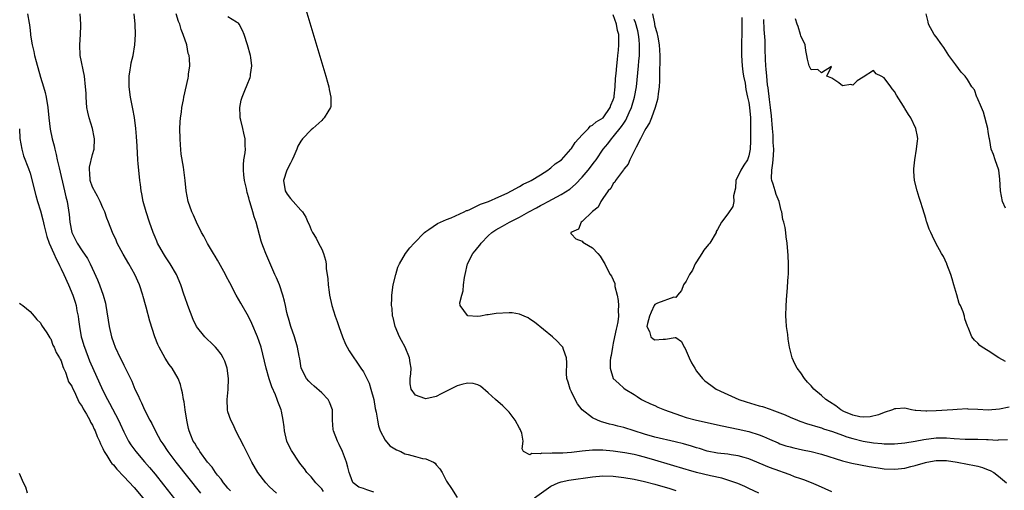
# Model space of a CAD drawing. Units: inches. Extents: x 2571000 to 2574000, y 1557000 to 1560000.
# Drawn here: x 2571303 to 2571492, y 1558516 to 1558606 of the extents above; entities that cross this region are included whole.
import ezdxf

# ---------------------------------------------------------------- set-up
doc = ezdxf.new("R2010")
doc.units = ezdxf.units.IN
doc.header["$MEASUREMENT"] = 0
doc.layers.add('LD25711557_2ft', color=104, linetype='Continuous')

msp = doc.modelspace()

# ---------------------------------------------------------------- linework, layer by layer
at = {"layer": 'LD25711557_2ft'}
for points, elevation in [([(2571356.39, 1558613), (2571361.79, 1558595), (2571362.12, 1558593.88), (2571362.36, 1558593), (2571362.44, 1558592.44), (2571362.79, 1558591), (2571362.77, 1558589.23), (2571362.72, 1558589), (2571362.19, 1558588.19), (2571361.5, 1558587), (2571361.25, 1558586.75), (2571361, 1558586.54), (2571359.32, 1558585), (2571359, 1558584.74), (2571357.33, 1558583), (2571357, 1558582.57), (2571356.4, 1558581.6), (2571356.21, 1558581), (2571355.66, 1558579.66), (2571355.36, 1558579), (2571355, 1558578.33), (2571354.34, 1558577), (2571353.64, 1558575), (2571353.99, 1558573), (2571354.39, 1558572.39), (2571355, 1558571.54), (2571355.54, 1558571), (2571357, 1558569.33), (2571357.33, 1558569), (2571357.96, 1558567.96), (2571358.37, 1558567), (2571358.57, 1558566.57), (2571359, 1558565.52), (2571359.26, 1558565), (2571359.93, 1558563.93), (2571360.42, 1558563), (2571361, 1558561.8), (2571361.37, 1558561), (2571361.71, 1558559.71), (2571361.83, 1558559), (2571361.88, 1558558.12), (2571362.17, 1558556.17), (2571362.25, 1558555), (2571362.43, 1558553.57), (2571362.53, 1558553), (2571362.97, 1558551), (2571363.61, 1558549), (2571363.98, 1558547.98), (2571364.29, 1558547), (2571364.98, 1558545), (2571365.6, 1558543.6), (2571365.9, 1558543), (2571366.3, 1558542.3), (2571368.55, 1558539), (2571369, 1558538.31), (2571369.7, 1558537), (2571370.11, 1558536.11), (2571370.46, 1558535), (2571370.99, 1558533), (2571371.29, 1558531.29), (2571371.47, 1558530.53), (2571371.72, 1558529), (2571371.94, 1558527.94), (2571372.24, 1558527), (2571373.21, 1558525.21), (2571374.12, 1558524.12), (2571375.35, 1558523.35), (2571376.19, 1558523), (2571377, 1558522.6), (2571377.58, 1558522.42), (2571379, 1558522.05), (2571380.34, 1558521.66), (2571381, 1558521.6), (2571382.45, 1558521), (2571382.77, 1558520.77), (2571383, 1558520.48), (2571383.7, 1558519.7), (2571384.11, 1558519), (2571385, 1558517.35), (2571385.93, 1558515.93), (2571387, 1558514.19)], 6812), ([(2571304.53, 1558607), (2571304.81, 1558605.19), (2571304.88, 1558604.88), (2571305, 1558603.77), (2571305.09, 1558603.09), (2571305.1, 1558602.9), (2571305.42, 1558601), (2571305.75, 1558599.75), (2571305.87, 1558599), (2571306.16, 1558597.84), (2571307, 1558594.82), (2571307.56, 1558593), (2571307.87, 1558591.87), (2571308.08, 1558591), (2571308.42, 1558589), (2571308.62, 1558587), (2571308.88, 1558584.88), (2571309.27, 1558583), (2571309.63, 1558581.63), (2571309.76, 1558581), (2571310.02, 1558580.02), (2571310.22, 1558579), (2571310.58, 1558577.42), (2571311.62, 1558573), (2571311.87, 1558571.87), (2571312.1, 1558571), (2571312.48, 1558568.48), (2571312.61, 1558567), (2571313.01, 1558565), (2571314.04, 1558563), (2571315, 1558561.51), (2571316.01, 1558560.01), (2571316.54, 1558559), (2571317.33, 1558557.33), (2571317.94, 1558555.94), (2571318.32, 1558555), (2571319.03, 1558553), (2571319.46, 1558551.46), (2571319.57, 1558551), (2571320.2, 1558547), (2571320.65, 1558545), (2571321, 1558543.94), (2571321.34, 1558543), (2571322.3, 1558541), (2571322.55, 1558540.55), (2571323, 1558539.6), (2571323.21, 1558539.21), (2571323.56, 1558538.44), (2571324.51, 1558536.51), (2571325.12, 1558535), (2571325.75, 1558533.75), (2571326.05, 1558533), (2571326.38, 1558532.38), (2571327, 1558531), (2571328, 1558529), (2571328.36, 1558528.36), (2571329.06, 1558526.94), (2571330.14, 1558525), (2571330.49, 1558524.49), (2571331.44, 1558523), (2571332.96, 1558520.96), (2571337.7, 1558515)], 6802), ([(2571343.47, 1558515.47), (2571343, 1558515.95), (2571342.54, 1558516.54), (2571342.13, 1558517), (2571341.68, 1558517.68), (2571341, 1558518.48), (2571340.61, 1558519), (2571339.99, 1558519.99), (2571339.1, 1558521), (2571337.62, 1558523), (2571337.4, 1558523.4), (2571337, 1558523.91), (2571336.61, 1558524.61), (2571336.32, 1558525), (2571335.85, 1558526.15), (2571335.54, 1558527), (2571335.45, 1558527.45), (2571335.11, 1558529), (2571334.77, 1558531), (2571334.56, 1558532.56), (2571334.45, 1558533), (2571334.27, 1558534.27), (2571334.11, 1558535), (2571333.86, 1558535.86), (2571333.46, 1558537), (2571332.27, 1558539), (2571331.72, 1558539.72), (2571330.92, 1558540.92), (2571329.77, 1558543), (2571329.54, 1558543.54), (2571328.96, 1558545), (2571328.01, 1558548.01), (2571327.32, 1558550.68), (2571327.17, 1558551.17), (2571326.74, 1558552.74), (2571326.68, 1558553), (2571326.01, 1558555), (2571325.12, 1558557), (2571323.98, 1558559), (2571322.87, 1558560.87), (2571321.74, 1558563), (2571321.53, 1558563.53), (2571320.82, 1558565), (2571320.03, 1558567), (2571319.75, 1558567.75), (2571319.33, 1558569), (2571319, 1558569.74), (2571318.49, 1558571), (2571317.97, 1558571.97), (2571317.37, 1558573), (2571317.26, 1558573.26), (2571317, 1558573.75), (2571316.54, 1558575), (2571316.46, 1558576.46), (2571316.39, 1558577), (2571316.42, 1558577.58), (2571317, 1558580), (2571317.29, 1558581), (2571317.4, 1558583), (2571317.34, 1558583.34), (2571316.99, 1558585), (2571316.34, 1558587), (2571316.1, 1558588.1), (2571315.93, 1558589), (2571315.78, 1558591), (2571315.75, 1558591.75), (2571315.67, 1558593), (2571315.42, 1558595), (2571314.62, 1558599), (2571314.53, 1558601), (2571314.68, 1558603), (2571314.73, 1558604.73), (2571314.75, 1558605), (2571314.65, 1558607)], 6804), ([(2571352.32, 1558515), (2571351, 1558516.26), (2571350.25, 1558517), (2571348.75, 1558519), (2571347.6, 1558521), (2571346.57, 1558523), (2571346.05, 1558524.05), (2571344.53, 1558527), (2571344.08, 1558528.08), (2571343.54, 1558529), (2571343, 1558530.64), (2571342.9, 1558531), (2571342.87, 1558533), (2571343.06, 1558534.94), (2571343.11, 1558537), (2571342.84, 1558539), (2571342.37, 1558540.37), (2571342.07, 1558541), (2571341.69, 1558541.69), (2571341, 1558542.6), (2571340.63, 1558543), (2571339.82, 1558543.82), (2571339, 1558544.55), (2571338.54, 1558545), (2571336.98, 1558547), (2571336.35, 1558548.35), (2571335.28, 1558551), (2571334.71, 1558552.71), (2571334.61, 1558553), (2571333.97, 1558555), (2571333.09, 1558557), (2571331.91, 1558559), (2571331, 1558560.35), (2571330.6, 1558561), (2571329.5, 1558563), (2571329.34, 1558563.34), (2571329, 1558564.12), (2571328.64, 1558565), (2571327.93, 1558567), (2571327.29, 1558569), (2571326.74, 1558571), (2571326.47, 1558572.47), (2571326.36, 1558573), (2571326.21, 1558574.21), (2571326.1, 1558575), (2571325.88, 1558577), (2571325.78, 1558578.22), (2571325.71, 1558579), (2571325.57, 1558581.57), (2571325.45, 1558583.45), (2571325.3, 1558585), (2571325.06, 1558587.06), (2571324.75, 1558588.75), (2571324.29, 1558591), (2571324.06, 1558593), (2571324.02, 1558593.98), (2571324.06, 1558595), (2571324.25, 1558596.25), (2571324.32, 1558597), (2571324.42, 1558597.58), (2571324.77, 1558599), (2571325.13, 1558601), (2571325.24, 1558603), (2571325.16, 1558605), (2571325.01, 1558607)], 6806), ([(2571361.34, 1558515.34), (2571361, 1558515.83), (2571360.46, 1558516.46), (2571359.87, 1558517), (2571359, 1558518.14), (2571358.16, 1558519), (2571357.67, 1558519.67), (2571357, 1558520.54), (2571356.66, 1558521), (2571355.18, 1558523.18), (2571354.52, 1558524.52), (2571354.33, 1558525), (2571353.83, 1558527), (2571353.77, 1558527.77), (2571353.6, 1558529), (2571353.27, 1558530.73), (2571353.24, 1558531), (2571352.61, 1558532.61), (2571352.48, 1558533), (2571352.12, 1558533.88), (2571351.4, 1558535.4), (2571350.93, 1558536.93), (2571350.35, 1558539), (2571349.7, 1558541.7), (2571349.35, 1558543), (2571349, 1558544.1), (2571348.69, 1558545), (2571347.58, 1558547.58), (2571346.93, 1558548.93), (2571345.49, 1558551.49), (2571344.6, 1558553), (2571343.35, 1558555.35), (2571342.68, 1558556.68), (2571342.53, 1558557), (2571341.27, 1558559.27), (2571341, 1558559.71), (2571340.52, 1558560.52), (2571340.22, 1558561), (2571339.1, 1558562.9), (2571338.35, 1558564.35), (2571337.94, 1558565), (2571336.95, 1558567), (2571336.37, 1558568.37), (2571336.09, 1558569), (2571335.39, 1558571), (2571334.98, 1558573), (2571334.77, 1558575), (2571334.45, 1558577.55), (2571334.04, 1558580.04), (2571333.87, 1558581.87), (2571333.82, 1558583), (2571333.79, 1558585), (2571333.82, 1558586.18), (2571333.89, 1558587), (2571334.09, 1558588.09), (2571334.15, 1558589), (2571334.48, 1558590.48), (2571334.52, 1558591), (2571335.36, 1558594.64), (2571335.41, 1558595), (2571335.41, 1558595.42), (2571335.65, 1558597), (2571335.64, 1558598.36), (2571335.54, 1558599), (2571335.39, 1558599.39), (2571335.09, 1558601), (2571334.43, 1558603), (2571334, 1558604), (2571333.74, 1558605), (2571333.52, 1558605.52), (2571333.08, 1558607)], 6808), ([(2571371, 1558515.23), (2571369.65, 1558515.65), (2571369, 1558515.9), (2571368.16, 1558516.16), (2571367.04, 1558517), (2571367, 1558517.06), (2571366.45, 1558518.45), (2571366.28, 1558519), (2571366.03, 1558520.03), (2571365.75, 1558521), (2571365.01, 1558523), (2571364.39, 1558524.39), (2571364.05, 1558525), (2571363.26, 1558527), (2571363.23, 1558527.23), (2571363.1, 1558529), (2571363.08, 1558531), (2571362.51, 1558532.51), (2571362.27, 1558533), (2571361, 1558534.24), (2571359.57, 1558535.57), (2571359, 1558536.03), (2571358.51, 1558536.51), (2571358.06, 1558537), (2571357.05, 1558539), (2571356.79, 1558540.79), (2571356.68, 1558541.32), (2571356.38, 1558543), (2571355.77, 1558545), (2571355.08, 1558547), (2571354.62, 1558548.62), (2571354.5, 1558549), (2571354.33, 1558549.67), (2571354.03, 1558551), (2571353.86, 1558551.86), (2571353.55, 1558553), (2571352.88, 1558555), (2571352.34, 1558556.34), (2571352.03, 1558557), (2571350.27, 1558561), (2571349.82, 1558562.18), (2571349.49, 1558563), (2571349.37, 1558563.37), (2571348.44, 1558567), (2571348.06, 1558568.06), (2571347.8, 1558569), (2571347.27, 1558570.73), (2571347.12, 1558571.12), (2571347, 1558571.66), (2571346.69, 1558572.69), (2571346.54, 1558573.46), (2571346.19, 1558575), (2571346.08, 1558576.08), (2571345.97, 1558577), (2571345.97, 1558578.03), (2571346.08, 1558579), (2571346.31, 1558580.31), (2571346.37, 1558581), (2571346.33, 1558581.67), (2571346.33, 1558583), (2571346.08, 1558584.08), (2571345.83, 1558585), (2571345.45, 1558586.55), (2571345.36, 1558587), (2571345.37, 1558587.37), (2571345.3, 1558589), (2571345.56, 1558590.44), (2571345.73, 1558591), (2571346.25, 1558592.25), (2571346.66, 1558593.34), (2571347.26, 1558594.74), (2571347.35, 1558595), (2571347.36, 1558595.36), (2571347.61, 1558597), (2571347.39, 1558598.61), (2571347.31, 1558599), (2571346.76, 1558601), (2571346.1, 1558603), (2571345.8, 1558603.8), (2571345.13, 1558605), (2571345, 1558605.18), (2571344.63, 1558605.37), (2571343, 1558606.43)], 6810), ([(2571444.98, 1558515), (2571443, 1558515.93), (2571442.28, 1558516.28), (2571440.89, 1558516.89), (2571439, 1558517.54), (2571437.87, 1558517.87), (2571435.68, 1558518.32), (2571433, 1558519), (2571431.43, 1558519.43), (2571431, 1558519.57), (2571425, 1558521.33), (2571423, 1558521.9), (2571421.77, 1558522.22), (2571421, 1558522.41), (2571419.22, 1558522.78), (2571417, 1558523.1), (2571415, 1558523.26), (2571413.27, 1558523.27), (2571413, 1558523.28), (2571411, 1558523.1), (2571409, 1558522.83), (2571407.28, 1558522.72), (2571407, 1558522.67), (2571405.29, 1558522.71), (2571405, 1558522.64), (2571403.3, 1558522.7), (2571403, 1558522.57), (2571401.38, 1558522.62), (2571401, 1558522.35), (2571399.78, 1558523), (2571399.52, 1558523.52), (2571399.7, 1558525), (2571399.44, 1558526.56), (2571399.27, 1558527), (2571399.16, 1558527.16), (2571399, 1558527.51), (2571398.17, 1558529), (2571397, 1558530.53), (2571395.76, 1558531.76), (2571394.36, 1558533), (2571393, 1558534.27), (2571391.52, 1558535.52), (2571391, 1558535.79), (2571390.08, 1558536.08), (2571389, 1558536.13), (2571387.89, 1558535.89), (2571387, 1558535.64), (2571383.92, 1558534.08), (2571383, 1558533.57), (2571381, 1558533.11), (2571380.79, 1558533.21), (2571379, 1558533.84), (2571378.18, 1558535), (2571378.02, 1558536.02), (2571377.99, 1558537), (2571378.1, 1558537.9), (2571378.16, 1558539), (2571378, 1558540), (2571377.88, 1558541), (2571377.04, 1558543), (2571376.3, 1558544.3), (2571375.94, 1558545), (2571375.09, 1558547), (2571374.71, 1558548.71), (2571374.63, 1558549), (2571374.51, 1558550.51), (2571374.42, 1558551), (2571374.46, 1558552.47), (2571374.45, 1558553), (2571374.72, 1558555), (2571375.22, 1558557), (2571375.65, 1558558.35), (2571375.94, 1558559), (2571377.07, 1558561), (2571377.91, 1558562.09), (2571378.75, 1558563), (2571380.77, 1558565), (2571381, 1558565.19), (2571381.59, 1558565.59), (2571383.23, 1558566.77), (2571385, 1558567.55), (2571385.86, 1558567.86), (2571388.35, 1558569), (2571388.78, 1558569.22), (2571389, 1558569.28), (2571389.46, 1558569.46), (2571391, 1558570.2), (2571391.52, 1558570.48), (2571393.01, 1558571), (2571395, 1558571.9), (2571396.6, 1558572.6), (2571397.44, 1558573), (2571399, 1558573.86), (2571399.7, 1558574.3), (2571401, 1558574.87), (2571401.24, 1558575), (2571403, 1558576.12), (2571404.43, 1558577), (2571404.73, 1558577.27), (2571405, 1558577.42), (2571405.83, 1558578.17), (2571407.03, 1558579), (2571408.88, 1558581), (2571408.92, 1558581.08), (2571409, 1558581.14), (2571409.71, 1558582.29), (2571411, 1558583.77), (2571412.23, 1558585), (2571412.58, 1558585.42), (2571413, 1558585.6), (2571413.73, 1558586.27), (2571415.03, 1558587), (2571416.43, 1558589), (2571416.55, 1558589.45), (2571417, 1558590.47), (2571417.14, 1558591), (2571417.17, 1558591.17), (2571417.37, 1558593), (2571417.45, 1558594.55), (2571417.55, 1558595.55), (2571417.66, 1558597), (2571417.78, 1558598.22), (2571417.9, 1558599), (2571418.01, 1558600.01), (2571418.09, 1558601), (2571418.09, 1558601.91), (2571418.05, 1558603), (2571417.78, 1558603.78), (2571417.6, 1558605), (2571417, 1558606.79)], 6814), ([(2571424.55, 1558607), (2571424.89, 1558605.11), (2571424.94, 1558604.94), (2571425, 1558604.64), (2571425.37, 1558603.37), (2571425.53, 1558602.47), (2571425.84, 1558601), (2571425.95, 1558599), (2571425.96, 1558598.04), (2571425.87, 1558595.87), (2571425.88, 1558594.12), (2571425.79, 1558593), (2571425.6, 1558591.61), (2571425.56, 1558591), (2571425.48, 1558590.52), (2571425.05, 1558589), (2571424.31, 1558587), (2571423.94, 1558586.06), (2571423.25, 1558585), (2571423, 1558584.53), (2571422.24, 1558583), (2571421.38, 1558581.38), (2571421.22, 1558581), (2571420.19, 1558579), (2571419.84, 1558578.16), (2571419, 1558577.15), (2571418.95, 1558577.05), (2571418.55, 1558576.55), (2571417.44, 1558575), (2571417.3, 1558574.7), (2571417, 1558574.41), (2571416.5, 1558573.5), (2571416.01, 1558573), (2571415, 1558571.52), (2571414.62, 1558571), (2571414.11, 1558569.89), (2571413, 1558569.08), (2571411, 1558567.12), (2571410.81, 1558567), (2571410.34, 1558565.66), (2571409, 1558565.1), (2571408.96, 1558565.04), (2571408.85, 1558565), (2571408.84, 1558564.84), (2571409, 1558564.71), (2571409.79, 1558563.79), (2571411, 1558563.35), (2571411.18, 1558563.18), (2571411.45, 1558563), (2571413, 1558562.08), (2571414.02, 1558561), (2571414.48, 1558560.48), (2571415.24, 1558559.24), (2571415.35, 1558559), (2571415.69, 1558558.31), (2571416.43, 1558557), (2571416.66, 1558556.66), (2571417, 1558555.92), (2571417.27, 1558555.27), (2571417.31, 1558554.69), (2571417.75, 1558553), (2571417.97, 1558551.97), (2571418.02, 1558551), (2571417.93, 1558550.07), (2571417.98, 1558549), (2571417.86, 1558547.86), (2571417.67, 1558547), (2571417.54, 1558546.46), (2571417.26, 1558545), (2571417, 1558543.77), (2571416.82, 1558543), (2571416.57, 1558541.43), (2571416.47, 1558541), (2571416.39, 1558540.39), (2571416.4, 1558539), (2571417, 1558537.02), (2571418.07, 1558536.07), (2571419, 1558535.19), (2571419.26, 1558535), (2571421, 1558533.95), (2571421.56, 1558533.56), (2571422.44, 1558533), (2571422.83, 1558532.83), (2571424.17, 1558532.17), (2571425, 1558531.81), (2571425.53, 1558531.53), (2571426.83, 1558531), (2571429.92, 1558529.91), (2571431, 1558529.57), (2571433, 1558529.02), (2571437.92, 1558527.92), (2571441, 1558527.29), (2571443, 1558526.83), (2571445, 1558526.2), (2571445.87, 1558525.87), (2571447, 1558525.36), (2571448.65, 1558524.65), (2571449, 1558524.51), (2571450.13, 1558524.13), (2571451, 1558523.88), (2571451.7, 1558523.7), (2571453.35, 1558523.35), (2571455, 1558523.02), (2571457, 1558522.51), (2571461, 1558521.24), (2571462.03, 1558521), (2571462.8, 1558520.8), (2571466.15, 1558520.15), (2571467.86, 1558519.86), (2571469, 1558519.69), (2571471, 1558519.62), (2571471.71, 1558519.71), (2571473, 1558519.83), (2571474.13, 1558520.13), (2571475, 1558520.31), (2571476.93, 1558520.93), (2571477.21, 1558521), (2571479, 1558521.29), (2571481, 1558521.27), (2571483.02, 1558521), (2571485, 1558520.6), (2571486.35, 1558520.35), (2571487, 1558520.19), (2571487.93, 1558519.93), (2571489, 1558519.53), (2571489.37, 1558519.37), (2571490.08, 1558519), (2571491, 1558518.3), (2571492.53, 1558517)], 6818), ([(2571492.32, 1558569.68), (2571491.76, 1558571), (2571491.37, 1558573), (2571491.26, 1558575.26), (2571491.02, 1558577), (2571490.32, 1558579), (2571490.02, 1558580.02), (2571489.57, 1558581), (2571489.33, 1558582.67), (2571489.27, 1558583), (2571489.2, 1558583.2), (2571489, 1558584.4), (2571488.93, 1558584.93), (2571488.93, 1558585), (2571488.11, 1558588.11), (2571487.7, 1558589), (2571486.91, 1558590.91), (2571486.83, 1558591), (2571486.38, 1558592.38), (2571485.87, 1558593), (2571485, 1558594.4), (2571484.59, 1558595), (2571483.81, 1558595.81), (2571482.79, 1558597.21), (2571481.45, 1558599), (2571480.5, 1558600.5), (2571480.1, 1558601), (2571479, 1558602.54), (2571478.63, 1558603), (2571477.54, 1558605), (2571477.46, 1558605.46), (2571477.09, 1558607)], 6826), ([(2571459, 1558515.28), (2571456.42, 1558516.42), (2571455.04, 1558517), (2571453.57, 1558517.57), (2571453, 1558517.76), (2571451.82, 1558518.18), (2571451, 1558518.51), (2571449.67, 1558519), (2571449, 1558519.22), (2571447, 1558519.96), (2571446.26, 1558520.26), (2571444.58, 1558521), (2571443, 1558521.64), (2571442.14, 1558521.86), (2571441, 1558522.19), (2571439.62, 1558522.38), (2571439, 1558522.49), (2571437, 1558522.72), (2571435, 1558523.09), (2571433.56, 1558523.56), (2571433, 1558523.7), (2571432.04, 1558524.04), (2571430.47, 1558524.47), (2571428.88, 1558524.88), (2571425, 1558525.78), (2571423, 1558526.33), (2571419, 1558527.65), (2571417.88, 1558527.88), (2571417, 1558528.14), (2571416.26, 1558528.26), (2571415, 1558528.65), (2571414.71, 1558528.71), (2571413.98, 1558529), (2571413, 1558529.49), (2571411.03, 1558531.03), (2571410.16, 1558532.16), (2571409.68, 1558533), (2571409, 1558534.44), (2571408.69, 1558535), (2571408.35, 1558536.34), (2571408.06, 1558537), (2571407.99, 1558538.01), (2571408.05, 1558540.05), (2571408.02, 1558541), (2571407.43, 1558542.57), (2571407.29, 1558543), (2571407.17, 1558543.17), (2571407, 1558543.36), (2571406.2, 1558544.2), (2571405.33, 1558545), (2571401.84, 1558547.84), (2571401, 1558548.43), (2571400.66, 1558548.66), (2571399.87, 1558549), (2571399, 1558549.35), (2571397.6, 1558549.6), (2571397, 1558549.61), (2571394.49, 1558549.51), (2571393, 1558549.24), (2571392.74, 1558549.26), (2571391.49, 1558549), (2571390.93, 1558548.93), (2571389.05, 1558549.05), (2571389, 1558549.09), (2571387.58, 1558551), (2571387.55, 1558551.55), (2571387.91, 1558553), (2571388.15, 1558553.85), (2571388.24, 1558555), (2571388.42, 1558556.42), (2571388.53, 1558557), (2571389.03, 1558559), (2571390.05, 1558561), (2571390.49, 1558561.51), (2571391, 1558562.18), (2571391.38, 1558562.62), (2571391.61, 1558563), (2571393, 1558564.38), (2571393.65, 1558565), (2571394.47, 1558565.53), (2571395, 1558565.86), (2571395.75, 1558566.25), (2571397.07, 1558567), (2571399, 1558567.94), (2571400.81, 1558569), (2571402.24, 1558569.76), (2571403, 1558570.19), (2571403.54, 1558570.46), (2571404.51, 1558571), (2571407, 1558572.31), (2571408.63, 1558573.37), (2571409.72, 1558574.28), (2571411, 1558575.64), (2571412.15, 1558577), (2571413.41, 1558578.59), (2571413.71, 1558579), (2571415.08, 1558581), (2571415.93, 1558582.07), (2571416.64, 1558583), (2571417, 1558583.35), (2571418.61, 1558585.39), (2571419, 1558586.03), (2571419.39, 1558586.61), (2571420.03, 1558588.03), (2571420.48, 1558589), (2571421.09, 1558591), (2571421.44, 1558593), (2571421.85, 1558597), (2571421.91, 1558597.91), (2571422.02, 1558599), (2571422.01, 1558600.01), (2571422.05, 1558601), (2571421.97, 1558602.03), (2571421.86, 1558603), (2571421.7, 1558603.7), (2571421.29, 1558605.29), (2571421, 1558605.91)], 6816), ([(2571441.71, 1558606.29), (2571441.69, 1558605), (2571441.63, 1558599.63), (2571441.61, 1558599), (2571441.73, 1558597), (2571441.86, 1558595.86), (2571442.03, 1558595), (2571442.31, 1558593.69), (2571442.47, 1558592.47), (2571442.8, 1558591), (2571443, 1558589.94), (2571443.13, 1558589), (2571443.32, 1558587), (2571443.34, 1558586.66), (2571443.36, 1558585), (2571443.33, 1558583.33), (2571443.37, 1558582.63), (2571443.29, 1558581), (2571443, 1558579.71), (2571442.75, 1558579), (2571442.06, 1558577.94), (2571441.48, 1558577), (2571440.56, 1558575), (2571440.44, 1558573.56), (2571440.07, 1558572.07), (2571440.14, 1558571), (2571439.97, 1558570.03), (2571439, 1558568.63), (2571437.8, 1558567), (2571437, 1558565.61), (2571436.79, 1558565.21), (2571436.73, 1558565), (2571435.56, 1558563), (2571435.29, 1558562.71), (2571434.39, 1558561.61), (2571434.02, 1558561), (2571433, 1558559.42), (2571432.75, 1558559), (2571432.19, 1558557.81), (2571431.64, 1558557), (2571431, 1558555.69), (2571430.48, 1558555), (2571430.08, 1558553.92), (2571429.31, 1558553), (2571429, 1558552.56), (2571428.65, 1558552.65), (2571425.46, 1558551.46), (2571425, 1558551.21), (2571424.87, 1558551), (2571424.25, 1558549.75), (2571423.93, 1558549), (2571423.55, 1558547.55), (2571423.47, 1558547), (2571423.95, 1558546.05), (2571424.24, 1558545), (2571424.64, 1558544.64), (2571425, 1558544.45), (2571426.59, 1558544.59), (2571427, 1558544.54), (2571428.91, 1558544.91), (2571429, 1558544.88), (2571430.11, 1558544.11), (2571430.6, 1558543), (2571430.78, 1558542.78), (2571431, 1558542.33), (2571431.55, 1558541), (2571432.05, 1558540.05), (2571432.63, 1558539), (2571433, 1558538.45), (2571434.12, 1558537), (2571434.58, 1558536.58), (2571435.71, 1558535.71), (2571436.77, 1558535), (2571438.28, 1558534.28), (2571439, 1558533.98), (2571441.13, 1558533), (2571442.52, 1558532.52), (2571445, 1558531.8), (2571445.64, 1558531.64), (2571447.14, 1558531.14), (2571447.48, 1558531), (2571449, 1558530.45), (2571450.03, 1558530.03), (2571451, 1558529.59), (2571452.4, 1558529), (2571452.84, 1558528.84), (2571454.33, 1558528.33), (2571455, 1558528.15), (2571455.85, 1558527.85), (2571457, 1558527.55), (2571457.39, 1558527.39), (2571459.13, 1558526.87), (2571461, 1558526.18), (2571461.84, 1558525.84), (2571463, 1558525.49), (2571465, 1558525), (2571467, 1558524.68), (2571468.57, 1558524.57), (2571469, 1558524.51), (2571470.5, 1558524.5), (2571471, 1558524.48), (2571473, 1558524.66), (2571475, 1558525), (2571476.66, 1558525.34), (2571479, 1558525.64), (2571480.36, 1558525.64), (2571481, 1558525.66), (2571482.47, 1558525.53), (2571484.59, 1558525.41), (2571485, 1558525.4), (2571487, 1558525.4), (2571488.68, 1558525.32), (2571489, 1558525.33), (2571490.78, 1558525.22), (2571491, 1558525.25), (2571492.7, 1558525.3)], 6820), ([(2571493, 1558531.52), (2571491.15, 1558531.15), (2571489, 1558530.97), (2571487, 1558531.08), (2571485.16, 1558531.16), (2571485, 1558531.18), (2571483.07, 1558531.07), (2571482.22, 1558531), (2571479, 1558530.81), (2571477.24, 1558530.76), (2571477, 1558530.73), (2571475.11, 1558530.89), (2571475, 1558530.89), (2571474.24, 1558531), (2571473, 1558531.34), (2571471.23, 1558531.23), (2571471, 1558531.2), (2571470.6, 1558531), (2571469, 1558530.51), (2571467.95, 1558530.05), (2571466.35, 1558529.65), (2571465, 1558529.58), (2571464.35, 1558529.65), (2571463, 1558529.98), (2571461.28, 1558530.72), (2571460.72, 1558531), (2571459.75, 1558531.75), (2571458.53, 1558532.53), (2571457.84, 1558533), (2571457, 1558533.76), (2571455.52, 1558535), (2571455, 1558535.62), (2571454.32, 1558536.32), (2571453.73, 1558537), (2571453, 1558538.12), (2571452.33, 1558539), (2571451.85, 1558539.85), (2571451.35, 1558541), (2571450.85, 1558543), (2571450.56, 1558544.56), (2571450.52, 1558545.48), (2571450.29, 1558547), (2571450.17, 1558548.17), (2571450.16, 1558549), (2571450.21, 1558551), (2571450.33, 1558553), (2571450.41, 1558553.59), (2571450.58, 1558556.58), (2571450.62, 1558557), (2571450.66, 1558559), (2571450.6, 1558560.6), (2571450.38, 1558563), (2571450.19, 1558564.19), (2571450.12, 1558565), (2571450.01, 1558565.99), (2571449.76, 1558567), (2571449.54, 1558567.54), (2571449.34, 1558569), (2571449.25, 1558569.25), (2571448.83, 1558571), (2571448.29, 1558572.29), (2571448.08, 1558573), (2571447.73, 1558574.27), (2571447.47, 1558575), (2571447.41, 1558575.41), (2571447.45, 1558577), (2571447.65, 1558578.35), (2571447.77, 1558579.77), (2571447.82, 1558581), (2571447.72, 1558582.28), (2571447.72, 1558583), (2571447.68, 1558583.68), (2571447.56, 1558585), (2571447.39, 1558587.39), (2571447.21, 1558589), (2571447, 1558590.55), (2571446.75, 1558592.75), (2571446.64, 1558593.36), (2571446.46, 1558595), (2571446.37, 1558596.37), (2571446.27, 1558597), (2571446.25, 1558598.25), (2571446.17, 1558600.17), (2571446.18, 1558601), (2571446.16, 1558601.84), (2571445.98, 1558603.98), (2571445.9, 1558605.9)], 6822), ([(2571492.31, 1558540.31), (2571491.06, 1558541), (2571489, 1558542.31), (2571487.83, 1558543), (2571487.37, 1558543.37), (2571487, 1558543.8), (2571486.36, 1558544.36), (2571485.87, 1558545), (2571485.18, 1558546.82), (2571485.05, 1558547.05), (2571484.49, 1558548.49), (2571484.44, 1558549), (2571484.22, 1558549.78), (2571483.67, 1558551), (2571483.43, 1558551.43), (2571483, 1558553.05), (2571482.38, 1558555), (2571482.11, 1558556.11), (2571481.8, 1558557), (2571481.06, 1558558.94), (2571481.04, 1558559.04), (2571480.41, 1558560.41), (2571480.03, 1558561), (2571478.96, 1558563), (2571478.3, 1558564.3), (2571477.98, 1558565), (2571477.65, 1558565.65), (2571477.21, 1558567), (2571477.15, 1558567.15), (2571477, 1558567.72), (2571476.45, 1558569.55), (2571476, 1558571), (2571475.72, 1558571.72), (2571475.34, 1558573), (2571474.87, 1558575), (2571474.72, 1558576.72), (2571474.73, 1558577.27), (2571474.89, 1558579), (2571475.26, 1558581), (2571475.41, 1558582.59), (2571475.49, 1558583), (2571475.43, 1558583.43), (2571475.13, 1558585), (2571474.12, 1558587), (2571473.67, 1558587.67), (2571473, 1558588.84), (2571472.93, 1558588.93), (2571472.72, 1558589.28), (2571471.38, 1558591.38), (2571471, 1558592.06), (2571470.56, 1558592.56), (2571470.27, 1558593), (2571469, 1558594.71), (2571468.47, 1558595), (2571467.49, 1558595.49), (2571467, 1558596.12), (2571465, 1558594.85), (2571463.85, 1558594.15), (2571463, 1558593.3), (2571462.61, 1558593.39), (2571461, 1558593.19), (2571460.29, 1558593.71), (2571459, 1558594.61), (2571458.03, 1558595), (2571458.88, 1558596.88), (2571457, 1558595.69), (2571456.27, 1558596.27), (2571455, 1558596.23), (2571454.62, 1558597), (2571454.28, 1558598.28), (2571454.16, 1558599), (2571453.96, 1558599.96), (2571453.83, 1558601), (2571453, 1558602.75), (2571452.95, 1558603), (2571452.52, 1558604.52), (2571452.33, 1558605), (2571451.97, 1558606.03)], 6824), ([(2571302.94, 1558584.94), (2571303.03, 1558583.03), (2571303.41, 1558581), (2571303.76, 1558579.76), (2571304.68, 1558577.32), (2571305, 1558576.43), (2571306.1, 1558572.1), (2571306.41, 1558571), (2571307, 1558569.16), (2571307.46, 1558567.46), (2571307.72, 1558566.28), (2571308.03, 1558565), (2571308.24, 1558564.24), (2571308.67, 1558563), (2571309.56, 1558561), (2571309.98, 1558559.99), (2571310.54, 1558559), (2571310.67, 1558558.67), (2571311, 1558558.04), (2571311.51, 1558557), (2571312.39, 1558555), (2571313.21, 1558553), (2571313.65, 1558551.65), (2571313.82, 1558551), (2571314, 1558550), (2571314.21, 1558549), (2571314.33, 1558548.33), (2571314.49, 1558547), (2571314.83, 1558545), (2571315, 1558544.41), (2571315.34, 1558543.34), (2571315.43, 1558543), (2571316.44, 1558540.44), (2571319, 1558534.73), (2571319.87, 1558533), (2571320.28, 1558532.28), (2571321.99, 1558529), (2571322.32, 1558528.32), (2571323, 1558526.81), (2571323.92, 1558525), (2571324.32, 1558524.32), (2571325.3, 1558523), (2571327, 1558521.03), (2571327.93, 1558519.93), (2571329, 1558518.64), (2571330.61, 1558516.61), (2571334.12, 1558512.12)], 6800), ([(2571303, 1558551.49), (2571303.25, 1558551.25), (2571303.6, 1558551), (2571305, 1558549.85), (2571305.78, 1558549), (2571306.32, 1558548.32), (2571307, 1558547.73), (2571307.22, 1558547.22), (2571308.21, 1558545.79), (2571308.82, 1558544.82), (2571309, 1558544.65), (2571309.4, 1558543.4), (2571309.62, 1558543), (2571309.99, 1558541.99), (2571310.65, 1558541), (2571310.75, 1558540.75), (2571311, 1558540.38), (2571311.3, 1558539.3), (2571311.44, 1558539), (2571311.78, 1558538.22), (2571312.18, 1558537), (2571312.4, 1558536.4), (2571313, 1558535.52), (2571313.14, 1558535.14), (2571313.44, 1558534.56), (2571314.17, 1558533), (2571314.41, 1558532.41), (2571315, 1558531.65), (2571315.2, 1558531.2), (2571315.84, 1558530.16), (2571316.47, 1558529), (2571316.62, 1558528.62), (2571317, 1558528.04), (2571317.31, 1558527.31), (2571317.48, 1558527), (2571317.88, 1558525.88), (2571318.31, 1558525), (2571318.5, 1558524.5), (2571319, 1558523.59), (2571319.17, 1558523.17), (2571319.26, 1558523), (2571319.77, 1558522.23), (2571320.51, 1558521), (2571320.71, 1558520.71), (2571321, 1558520.44), (2571321.64, 1558519.64), (2571323, 1558518.24), (2571325, 1558516.08), (2571327, 1558513.74)], 6798), ([(2571304.52, 1558515), (2571304.2, 1558516.2), (2571303.73, 1558517), (2571303, 1558518.79)], 6796), ([(2571401.85, 1558514.15), (2571405, 1558516.37), (2571406.42, 1558517), (2571407, 1558517.21), (2571408.47, 1558517.53), (2571413, 1558518.17), (2571415, 1558518.32), (2571417, 1558518.27), (2571419, 1558518.05), (2571421, 1558517.72), (2571423, 1558517.29), (2571425, 1558516.77), (2571427.89, 1558515.89), (2571429, 1558515.53)], 6812)]:
    msp.add_lwpolyline(points, dxfattribs=dict(at, elevation=elevation))

doc.saveas('drawing.dxf')
